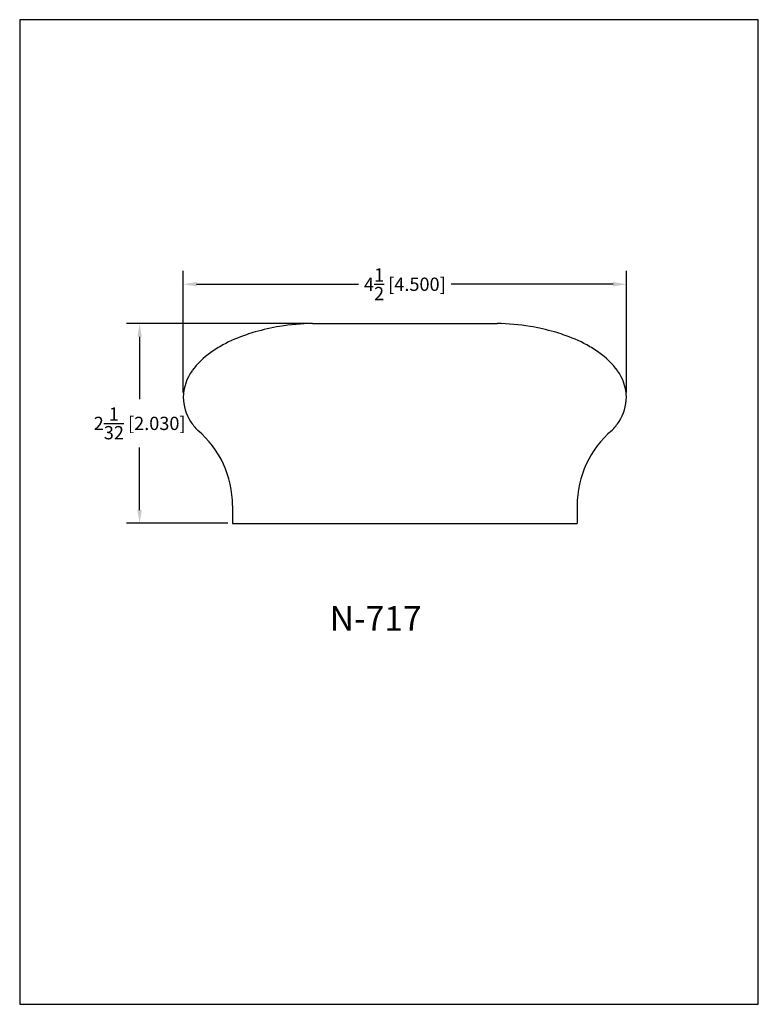
# Model space of a CAD drawing. Extents: x 0 to 7.5, y 0 to 10.
import ezdxf
from ezdxf.enums import TextEntityAlignment as Align

# ---------------------------------------------------------------- set-up
doc = ezdxf.new("R2010")
doc.units = 0
doc.header["$MEASUREMENT"] = 0
doc.layers.get('0').update_dxf_attribs({"linetype": 'CONTINUOUS'})
doc.layers.get('Defpoints').update_dxf_attribs({"linetype": 'CONTINUOUS'})
doc.styles.add('TNR', font='times.ttf')
doc.dimstyles.new('FRACTIONAL-DECIMAL', dxfattribs={"dimscale": 0.75, "dimtxt": 0.18, "dimasz": 0.18, "dimexe": 0.18, "dimexo": 0.0625, "dimgap": 0.09, "dimtad": 0, "dimtih": 1, "dimtoh": 1, "dimdec": 5, "dimzin": 0, "dimdsep": 46, "dimlunit": 5, "dimtxsty": 'TNR', "dimcen": 0.09, "dimadec": 0, "dimazin": 0, "dimtfac": 1, "dimtdec": 5, "dimtofl": 0, "dimtmove": 0, "dimatfit": 3, "dimfxl": 0, "dimtolj": 1, "dimtzin": 0, "dimarcsym": 0})

# ---------------------------------------------------------------- blocks, each defined once
blk = doc.blocks.new('*D54')
at = {"color": 0, "lineweight": -2}
for p, q in [((1.661, 6.213), (1.661, 7.448)), ((6.161, 6.213), (6.161, 7.448)), ((1.796, 7.313), (3.441, 7.313)), ((6.026, 7.313), (4.381, 7.313))]:
    blk.add_line(p, q, dxfattribs=at)
at = {"color": 0}
for points in [[(1.796, 7.336), (1.796, 7.291), (1.661, 7.313)], [(6.026, 7.336), (6.026, 7.291), (6.161, 7.313)]]:
    blk.add_solid(points, dxfattribs=at)
at = {"layer": 'Defpoints', "color": 0}
for p in [(1.661, 7.313), (1.661, 6.166), (6.161, 6.166)]:
    blk.add_point(p, dxfattribs=at)
at = {"color": 0, "insert": (3.911, 7.313), "char_height": 0.135, "attachment_point": 5, "style": 'TNR'}
blk.add_mtext('\\A1;4{\\H1.000000x;\\S1/2;} [4.500]', dxfattribs=at)
blk = doc.blocks.new('*D55')
at = {"color": 0, "lineweight": -2}
for p, q in [((2.926, 6.915), (1.083, 6.915)), ((1.218, 6.78), (1.218, 6.146)), ((1.218, 5.02), (1.218, 5.654)), ((2.114, 4.885), (1.083, 4.885))]:
    blk.add_line(p, q, dxfattribs=at)
at = {"color": 0}
for points in [[(1.195, 6.78), (1.24, 6.78), (1.218, 6.915)], [(1.195, 5.02), (1.24, 5.02), (1.218, 4.885)]]:
    blk.add_solid(points, dxfattribs=at)
at = {"layer": 'Defpoints', "color": 0}
for p in [(2.973, 6.915), (1.218, 4.885), (2.161, 4.885)]:
    blk.add_point(p, dxfattribs=at)
at = {"color": 0, "insert": (1.218, 5.9), "char_height": 0.135, "attachment_point": 5, "style": 'TNR'}
blk.add_mtext('\\A1;2{\\H1.000000x;\\S1/32;} [2.030]', dxfattribs=at)

msp = doc.modelspace()

# ---------------------------------------------------------------- linework, layer by layer
for p, q in [((2.973345, 6.915228), (4.848345, 6.915228)), ((2.160845, 5.066258), (2.160845, 4.884753)), ((5.660845, 5.066258), (5.660845, 4.884753)), ((2.160845, 4.884753), (5.660845, 4.884753))]:
    msp.add_line(p, q)
for centre, radius, start, end in [((3.028446, 4.479906), 2.435945, 91.2961462, 99.1973006), ((4.793244, 4.479906), 2.435945, 80.8026994, 88.7038538), ((2.772825, 5.385449), 1.49098, 108.3773302, 118.4183035), ((2.879777, 5.148946), 1.749349, 106.2457921, 109.2595345), ((3.021508, 4.609348), 2.3071, 99.5410037, 105.8761145), ((4.800183, 4.609348), 2.3071, 74.1238855, 80.4589963), ((4.941914, 5.148946), 1.749349, 70.7404655, 73.7542079), ((5.048866, 5.385449), 1.49098, 61.5816965, 71.6226698), ((2.393927, 5.964136), 0.796828, 124.661528, 143.7105859), ((2.798562, 5.386396), 1.502574, 119.2986652, 124.8237302), ((5.023128, 5.386396), 1.502574, 55.1762698, 60.7013348), ((5.427763, 5.964136), 0.796828, 36.2894141, 55.338472), ((2.133799, 6.155219), 0.473077, 143.715542, 178.6938517), ((5.687891, 6.155219), 0.473077, 1.3061483, 36.284458), ((2.127362, 6.172296), 0.466559, 180.7728787, 212.6392603), ((5.694329, 6.172296), 0.466559, 327.3607397, 359.2271213), ((2.194627, 6.213529), 0.545443, 212.4756267, 225.0251011), ((5.627064, 6.213529), 0.545443, 314.9748989, 327.5243733), ((1.160845, 5.066258), 1, 360, 49.7327387), ((6.660845, 5.066258), 1, 130.2672613, 180)]:
    msp.add_arc(centre, radius, start, end)
at = {"layer": 'Defpoints'}
msp.add_lwpolyline([(0, 0), (7.5, 0), (7.5, 10), (0, 10)], close=True, dxfattribs=at)

# ---------------------------------------------------------------- texts
at = {"style": 'TNR'}
msp.add_text('N-717', height=0.25, dxfattribs=at).set_placement((3.614181, 3.886695), align=Align.MIDDLE)

# ---------------------------------------------------------------- dimensions: what is measured, and where the dimension line sits
dim = msp.add_linear_dim(base=(1.660845, 7.313017), p1=(6.160845, 6.166003), p2=(1.660845, 6.166003), dimstyle='FRACTIONAL-DECIMAL')
dim.commit()
dim.dimension.update_dxf_attribs({"geometry": '*D54', "text_midpoint": (3.910845, 7.313017)})
dim = msp.add_linear_dim(base=(1.2175252, 4.8847527), p1=(2.9733452, 6.9152275), p2=(2.1608452, 4.8847527), angle=90, dimstyle='FRACTIONAL-DECIMAL')
dim.commit()
dim.dimension.update_dxf_attribs({"geometry": '*D55', "text_midpoint": (1.2175252, 5.8999901)})

doc.saveas('drawing.dxf')
